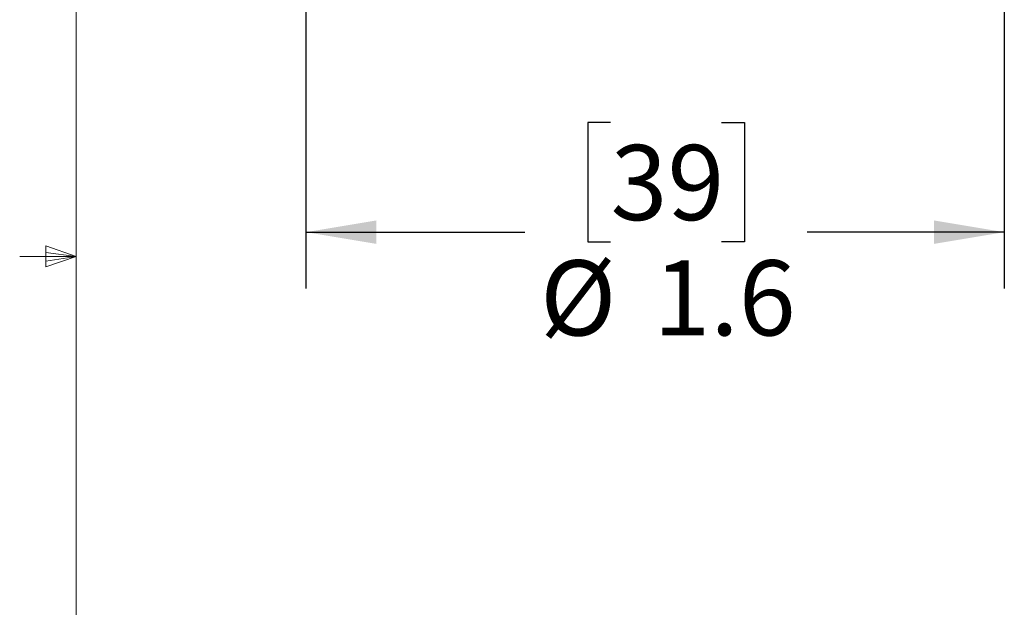
# Model space of a CAD drawing. Units: inches. Extents: x 0.4 to 16.6, y 0.2 to 10.8.
# Drawn here: x 0.5 to 2.7, y 4.7 to 6 of the extents above; entities that cross this region are included whole.
import ezdxf

# ---------------------------------------------------------------- set-up
doc = ezdxf.new("R2010")
doc.units = ezdxf.units.IN
doc.header["$MEASUREMENT"] = 0
doc.layers.add('FORMAT', color=7, linetype='Continuous')
doc.styles.add('SLDTEXTSTYLE0', font='TXT', dxfattribs={"width": 0.75})
doc.dimstyles.new('SLDDIMSTYLE1', dxfattribs={"dimtxt": 0.166667, "dimasz": 0.156, "dimexe": 0, "dimexo": 0.0625, "dimgap": 0.041667, "dimtad": 0, "dimtih": 1, "dimtoh": 1, "dimdec": 1, "dimrnd": 1e-09, "dimzin": 12, "dimdsep": 46, "dimtxsty": 'SLDTEXTSTYLE0', "dimsah": 1, "dimcen": 0.09, "dimadec": 0, "dimazin": 3, "dimtfac": 1, "dimtdec": 1, "dimtofl": 0, "dimtmove": 0, "dimatfit": 3, "dimfxl": 0, "dimfrac": 2, "dimtolj": 1, "dimtzin": 12, "dimarcsym": 0})

# ---------------------------------------------------------------- blocks, each defined once
blk = doc.blocks.new('_D_3')
at = {"layer": 'FORMAT', "color": 7}
for p, q in [((1.1364, 6.8031), (1.1364, 5.4463)), ((2.6864, 6.8031), (2.6864, 5.4463)), ((1.8126, 5.8148), (1.7619, 5.8148)), ((1.7619, 5.8148), (1.7619, 5.55)), ((2.0589, 5.8148), (2.1096, 5.8148)), ((2.1096, 5.8148), (2.1096, 5.55)), ((1.1364, 5.5713), (1.6223, 5.5713)), ((2.6864, 5.5713), (2.2492, 5.5713)), ((1.7619, 5.55), (1.8126, 5.55)), ((2.1096, 5.55), (2.0589, 5.55))]:
    blk.add_line(p, q, dxfattribs=at)
for points in [[(1.1364, 5.5713), (1.2924, 5.5453), (1.2924, 5.5973)], [(2.6864, 5.5713), (2.5304, 5.5973), (2.5304, 5.5453)]]:
    blk.add_solid(points, dxfattribs=at)
at = {"layer": 'FORMAT', "color": 7, "char_height": 0.16667, "attachment_point": 1, "style": 'SLDTEXTSTYLE0'}
for s, insert in [('39', (1.8126, 5.7648)), ('%%c', (1.6561, 5.5088)), ('1.6', (1.9077, 5.5088))]:
    blk.add_mtext(s, dxfattribs=dict(at, insert=insert))

msp = doc.modelspace()

# ---------------------------------------------------------------- linework, layer by layer
at = {"color": 7, "linetype": 'Continuous', "lineweight": 18}
for p, q in [((0.6263, 10.6421), (0.6263, 0.3921)), ((0.5591, 5.5411), (0.5591, 5.4945)), ((0.6263, 5.5171), (0.5591, 5.5411)), ((0.6263, 5.5171), (0.5013, 5.5171)), ((0.6263, 5.5171), (0.5591, 5.5261)), ((0.6263, 5.5171), (0.5591, 5.5068)), ((0.6263, 5.5171), (0.5591, 5.4945))]:
    msp.add_line(p, q, dxfattribs=at)

# ---------------------------------------------------------------- dimensions: what is measured, and where the dimension line sits
at = {"layer": 'FORMAT', "color": 7}
dim = msp.add_linear_dim(base=(1.1363774951, 5.5712798723), p1=(2.6863774951, 6.8531219598), p2=(1.1363774951, 6.8531219598), angle=0, text='%%c<>', dimstyle='SLDDIMSTYLE1', dxfattribs=at)
dim.commit()
dim.dimension.update_dxf_attribs({"geometry": '_D_3', "text_midpoint": (1.9357386802, 5.5712798723), "dimtype": 160})

doc.saveas('drawing.dxf')
